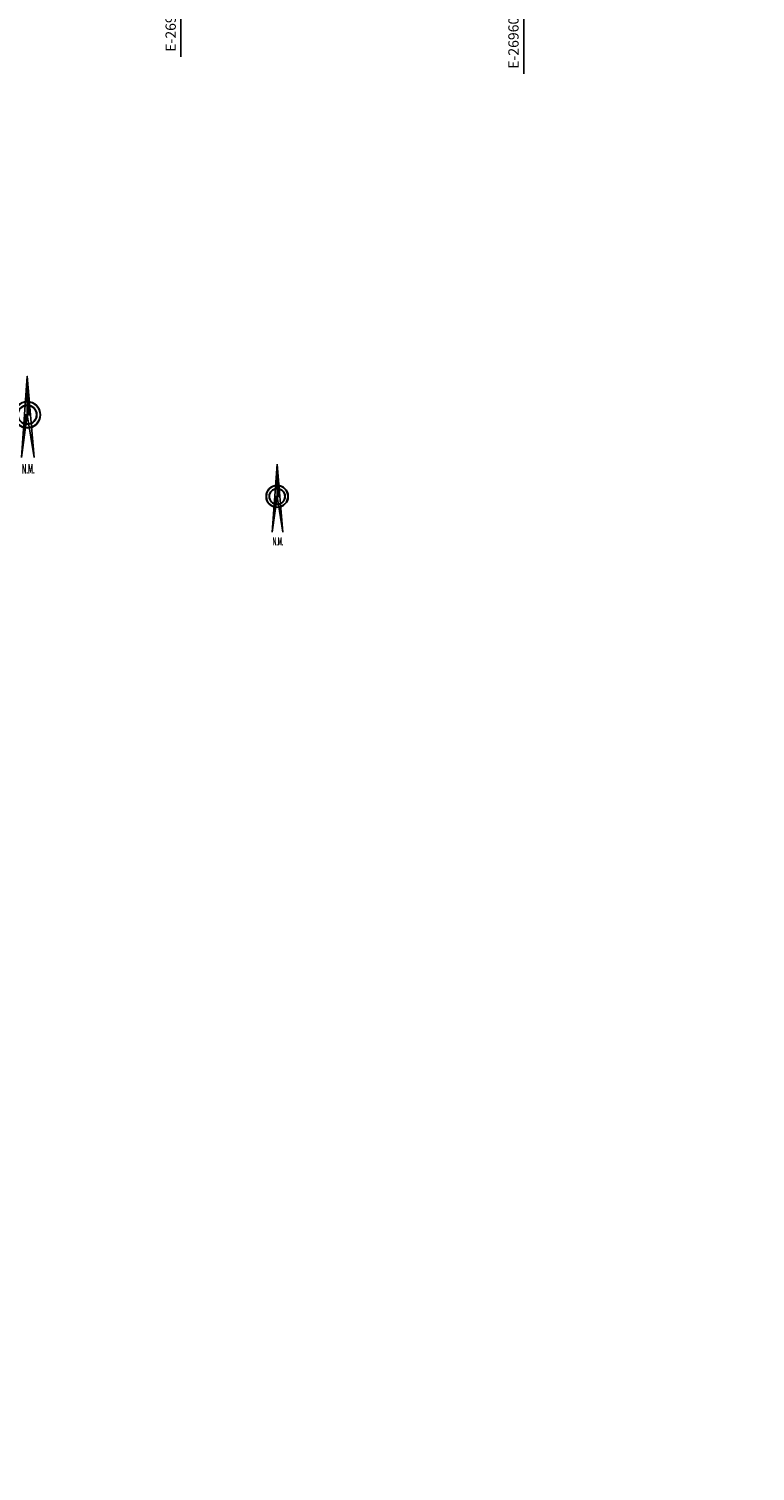
# Model space of a CAD drawing. Units: metres. Extents: x 0 to 286741, y 0 to 8672538.
# Drawn here: x 269311 to 269735, y 8664108 to 8664950 of the extents above; entities that cross this region are included whole.
import ezdxf
from ezdxf import colors
from ezdxf.entities.mleader import LeaderData, LeaderLine
from ezdxf.enums import TextEntityAlignment as Align
from ezdxf.math import Vec2, Vec3

# ---------------------------------------------------------------- set-up
doc = ezdxf.new("R2010")
doc.units = ezdxf.units.M
for name, color, linetype in [('1', 7, 'Continuous'), ('C-PROP-LINE-TEXT', 7, 'Continuous'), ('SYM', 2, 'Continuous')]:
    doc.layers.add(name, color=color, linetype=linetype)
doc.layers.add('40GENE-102-DIMENSION', color=40, linetype='Continuous', lineweight=30)
doc.layers.add('7', color=7, linetype='Continuous', plot=False)
doc.styles.add('GRILLA', font='arial.ttf')
doc.styles.add('ITALICC', font='italicc', dxfattribs={"height": 5.6})
doc.styles.add('ROMANS-SP', font='romans.shx', dxfattribs={"width": 0.75})

# ---------------------------------------------------------------- blocks, each defined once
blk = doc.blocks.new('*X7')
at = {"color": 0}
for p, q in [((-10.38, 1.33), (-10.38, 1.34)), ((-10.25, 1.31), (-10.25, 1.33)), ((-10.12, 1.3), (-10.12, 1.32)), ((-10, 1.28), (-10, 1.31)), ((-9.88, 1.26), (-9.88, 1.3)), ((-9.75, 1.24), (-9.75, 1.29)), ((-9.62, 1.23), (-9.62, 1.28)), ((-9.5, 1.21), (-9.5, 1.27)), ((-9.38, 1.19), (-9.38, 1.26)), ((-9.25, 1.17), (-9.25, 1.25)), ((-9.12, 1.16), (-9.12, 1.24)), ((-9, 1.14), (-9, 1.23)), ((-8.88, 1.12), (-8.88, 1.23)), ((-8.75, 1.11), (-8.75, 1.22)), ((-8.62, 1.09), (-8.62, 1.21)), ((-8.5, 1.07), (-8.5, 1.2)), ((-8.38, 1.05), (-8.38, 1.19)), ((-8.25, 1.04), (-8.25, 1.18)), ((-8.12, 1.02), (-8.12, 1.17)), ((-8, 1), (-8, 1.16)), ((-7.88, 0.98), (-7.88, 1.15)), ((-7.75, 0.97), (-7.75, 1.14)), ((-7.62, 0.95), (-7.62, 1.13)), ((-7.5, 0.93), (-7.5, 1.12)), ((-7.38, 0.91), (-7.38, 1.12)), ((-7.25, 0.9), (-7.25, 1.11)), ((-7.12, 0.88), (-7.12, 1.1)), ((-7, 0.86), (-7, 1.09)), ((-6.88, 0.84), (-6.88, 1.08)), ((-6.75, 0.83), (-6.75, 1.07)), ((-6.62, 0.81), (-6.62, 1.06)), ((-6.5, 0.79), (-6.5, 1.05)), ((-6.38, 0.77), (-6.38, 1.04)), ((-6.25, 0.76), (-6.25, 1.03)), ((-6.12, 0.74), (-6.12, 1.02)), ((-6, 0.72), (-6, 1.01)), ((-5.88, 0.7), (-5.88, 1.01)), ((-5.75, 0.69), (-5.75, 1)), ((-5.62, 0.67), (-5.62, 0.99)), ((-5.5, 0.65), (-5.5, 0.98)), ((-5.38, 0.63), (-5.38, 0.97)), ((-5.25, 0.62), (-5.25, 0.96)), ((-5.12, 0.6), (-5.12, 0.95)), ((-5, 0.58), (-5, 0.94)), ((-4.88, 0.56), (-4.88, 0.93)), ((-4.75, 0.55), (-4.75, 0.92)), ((-4.62, 0.53), (-4.62, 0.91)), ((-4.5, 0.51), (-4.5, 0.9)), ((-4.38, 0.5), (-4.38, 0.9)), ((-4.25, 0.48), (-4.25, 0.89)), ((-4.12, 0.46), (-4.12, 0.88)), ((-4, 0.44), (-4, 0.87)), ((-3.88, 0.43), (-3.88, 0.86)), ((-3.75, 0.41), (-3.75, 0.85)), ((-3.62, 0.39), (-3.62, 0.84)), ((-3.5, 0.37), (-3.5, 0.83)), ((-3.38, 0.36), (-3.38, 0.82)), ((-3.25, 0.34), (-3.25, 0.81)), ((-3.12, 0.32), (-3.12, 0.8)), ((-3, 0.3), (-3, 0.79)), ((-2.88, 0.29), (-2.88, 0.79)), ((-2.75, 0.27), (-2.75, 0.78)), ((-2.62, 0.25), (-2.62, 0.77)), ((-2.5, 0.23), (-2.5, 0.76)), ((-2.38, 0.22), (-2.38, 0.75)), ((-2.25, 0.2), (-2.25, 0.74)), ((-2.12, 0.18), (-2.12, 0.73)), ((-2, 0.16), (-2, 0.72)), ((-1.88, 0.15), (-1.88, 0.71)), ((-1.75, 0.13), (-1.75, 0.7)), ((-1.62, 0.11), (-1.62, 0.69)), ((-1.5, 0.09), (-1.5, 0.68)), ((-1.38, 0.08), (-1.38, 0.68)), ((-1.25, 0.06), (-1.25, 0.67)), ((-1.12, 0.04), (-1.12, 0.66)), ((-1, 0.02), (-1, 0.65)), ((-0.88, 0.01), (-0.88, 0.64)), ((-0.75, -0.01), (-0.75, 0.63)), ((-0.62, -0.03), (-0.62, 0.62)), ((-0.5, -0.05), (-0.5, 0.61)), ((-0.38, -0.06), (-0.38, 0.6)), ((-0.25, -0.08), (-0.25, 0.59)), ((-0.12, -0.1), (-0.12, 0.58)), ((0, -0.11), (0, 0.58)), ((0.12, -0.13), (0.12, 0.57)), ((0.25, -0.15), (0.25, 0.56)), ((0.38, -0.17), (0.38, 0.55)), ((0.5, -0.18), (0.5, 0.54)), ((0.62, -0.2), (0.62, 0.53)), ((0.75, -0.22), (0.75, 0.52)), ((0.88, -0.24), (0.88, 0.51)), ((1, -0.25), (1, 0.5)), ((1.12, -0.27), (1.12, 0.49)), ((1.25, -0.29), (1.25, 0.48)), ((1.38, -0.31), (1.38, 0.47)), ((1.5, -0.32), (1.5, 0.47)), ((1.62, -0.34), (1.62, 0.46)), ((1.75, -0.36), (1.75, 0.45)), ((1.88, -0.38), (1.88, 0.44)), ((2, -0.39), (2, 0.43)), ((2.12, -0.41), (2.12, 0.42)), ((2.25, -0.43), (2.25, 0.41)), ((2.38, -0.45), (2.38, 0.4)), ((2.5, -0.46), (2.5, 0.39)), ((2.62, -0.48), (2.62, 0.38)), ((2.75, -0.5), (2.75, 0.37)), ((2.88, -0.52), (2.88, 0.36)), ((3, -0.53), (3, 0.36)), ((3.12, -0.55), (3.12, 0.35)), ((3.25, -0.57), (3.25, 0.34)), ((3.38, -0.59), (3.38, 0.33)), ((3.5, -0.6), (3.5, 0.32)), ((3.62, -0.62), (3.62, 0.31)), ((3.75, -0.64), (3.75, 0.3)), ((3.88, -0.66), (3.88, 0.29)), ((4, -0.67), (4, 0.28)), ((4.12, -0.69), (4.12, 0.27)), ((4.25, -0.71), (4.25, 0.26)), ((4.38, -0.72), (4.38, 0.25)), ((4.5, -0.74), (4.5, 0.25)), ((4.62, -0.76), (4.62, 0.24)), ((4.75, -0.78), (4.75, 0.23)), ((4.88, -0.79), (4.88, 0.22)), ((5, -0.81), (5, 0.21)), ((5.12, -0.83), (5.12, 0.2)), ((5.25, -0.85), (5.25, 0.19)), ((5.38, -0.86), (5.38, 0.18)), ((5.5, -0.88), (5.5, 0.17)), ((5.62, -0.9), (5.62, 0.16)), ((5.75, -0.92), (5.75, 0.15)), ((5.88, -0.93), (5.88, 0.14)), ((6, -0.95), (6, 0.14)), ((6.12, -0.97), (6.12, 0.13)), ((6.25, -0.99), (6.25, 0.12)), ((6.38, -1), (6.38, 0.11)), ((6.5, -1.02), (6.5, 0.1)), ((6.62, -1.04), (6.62, 0.09)), ((6.75, -1.06), (6.75, 0.08)), ((6.88, -1.07), (6.88, 0.07)), ((7, -1.09), (7, 0.06)), ((7.12, -1.11), (7.12, 0.05)), ((7.25, -1.13), (7.25, 0.04))]:
    blk.add_line(p, q, dxfattribs=at)
blk = doc.blocks.new('*X8')
at = {"color": 0}
for p, q in [((7.38, -2.47), (7.38, -1.13)), ((7.5, -2.46), (7.5, -1.13)), ((7.62, -2.45), (7.62, -1.13)), ((7.75, -2.44), (7.75, -1.13)), ((7.88, -2.43), (7.88, -1.13)), ((8, -2.42), (8, -1.13)), ((8.12, -2.41), (8.12, -1.13)), ((8.25, -2.4), (8.25, -1.13)), ((8.38, -2.39), (8.38, -1.13)), ((8.5, -2.38), (8.5, -1.13)), ((8.62, -2.37), (8.62, -1.13)), ((8.75, -2.36), (8.75, -1.13)), ((8.88, -2.34), (8.88, -1.13)), ((9, -2.33), (9, -1.13)), ((9.12, -2.32), (9.12, -1.13)), ((9.25, -2.31), (9.25, -1.13)), ((9.38, -2.3), (9.38, -1.13)), ((9.5, -2.29), (9.5, -1.13)), ((9.62, -2.28), (9.62, -1.13)), ((9.75, -2.27), (9.75, -1.13)), ((9.88, -2.26), (9.88, -1.13)), ((10, -2.25), (10, -1.13)), ((10.12, -2.24), (10.12, -1.13)), ((10.25, -2.23), (10.25, -1.13)), ((10.38, -2.22), (10.38, -1.13)), ((10.5, -2.21), (10.5, -1.13)), ((10.62, -2.2), (10.62, -1.13)), ((10.75, -2.19), (10.75, -1.13)), ((10.88, -2.18), (10.88, -1.13)), ((11, -2.16), (11, -1.13)), ((11.12, -2.15), (11.12, -1.13)), ((11.25, -2.14), (11.25, -1.13)), ((11.38, -2.13), (11.38, -1.13)), ((11.5, -2.12), (11.5, -1.13)), ((11.62, -2.11), (11.62, -1.13)), ((11.75, -2.1), (11.75, -1.13)), ((11.88, -2.09), (11.88, -1.13)), ((12, -2.08), (12, -1.13)), ((12.12, -2.07), (12.12, -1.13)), ((12.25, -2.06), (12.25, -1.13)), ((12.38, -2.05), (12.38, -1.13)), ((12.5, -2.04), (12.5, -1.13)), ((12.62, -2.03), (12.62, -1.13)), ((12.75, -2.02), (12.75, -1.13)), ((12.88, -2.01), (12.88, -1.13)), ((13, -2), (13, -1.13)), ((13.12, -1.99), (13.12, -1.13)), ((13.25, -1.97), (13.25, -1.13)), ((13.38, -1.96), (13.38, -1.13)), ((13.5, -1.95), (13.5, -1.13)), ((13.62, -1.94), (13.62, -1.13)), ((13.75, -1.93), (13.75, -1.13)), ((13.88, -1.92), (13.88, -1.13)), ((14, -1.91), (14, -1.13)), ((14.12, -1.9), (14.12, -1.13)), ((14.25, -1.89), (14.25, -1.13)), ((14.38, -1.88), (14.38, -1.13)), ((14.5, -1.87), (14.5, -1.13)), ((14.62, -1.86), (14.62, -1.13)), ((14.75, -1.85), (14.75, -1.13)), ((14.88, -1.84), (14.88, -1.13)), ((15, -1.83), (15, -1.13)), ((15.12, -1.82), (15.12, -1.13)), ((15.25, -1.81), (15.25, -1.13)), ((15.38, -1.8), (15.38, -1.13)), ((15.5, -1.78), (15.5, -1.13)), ((15.62, -1.77), (15.62, -1.13)), ((15.75, -1.76), (15.75, -1.13)), ((15.88, -1.75), (15.88, -1.13)), ((16, -1.74), (16, -1.13)), ((16.12, -1.73), (16.12, -1.13)), ((16.25, -1.72), (16.25, -1.13)), ((16.38, -1.71), (16.38, -1.13)), ((16.5, -1.7), (16.5, -1.13)), ((16.62, -1.69), (16.62, -1.13)), ((16.75, -1.68), (16.75, -1.13)), ((16.88, -1.67), (16.88, -1.13)), ((17, -1.66), (17, -1.13)), ((17.12, -1.65), (17.12, -1.13)), ((17.25, -1.64), (17.25, -1.13)), ((17.38, -1.63), (17.38, -1.13)), ((17.5, -1.62), (17.5, -1.13)), ((17.62, -1.61), (17.62, -1.13)), ((17.75, -1.59), (17.75, -1.13)), ((17.88, -1.58), (17.88, -1.13)), ((18, -1.57), (18, -1.13)), ((18.12, -1.56), (18.12, -1.13)), ((18.25, -1.55), (18.25, -1.13)), ((18.38, -1.54), (18.38, -1.13)), ((18.5, -1.53), (18.5, -1.13)), ((18.62, -1.52), (18.62, -1.13)), ((18.75, -1.51), (18.75, -1.13)), ((18.88, -1.5), (18.88, -1.13)), ((19, -1.49), (19, -1.13)), ((19.12, -1.48), (19.12, -1.13)), ((19.25, -1.47), (19.25, -1.13)), ((19.38, -1.46), (19.38, -1.13)), ((19.5, -1.45), (19.5, -1.13)), ((19.62, -1.44), (19.62, -1.13)), ((19.75, -1.43), (19.75, -1.13)), ((19.88, -1.42), (19.88, -1.13)), ((20, -1.4), (20, -1.13)), ((20.12, -1.39), (20.12, -1.13)), ((20.25, -1.38), (20.25, -1.13)), ((20.38, -1.37), (20.38, -1.13)), ((20.5, -1.36), (20.5, -1.13)), ((20.62, -1.35), (20.62, -1.13)), ((20.75, -1.34), (20.75, -1.13)), ((20.88, -1.33), (20.88, -1.13)), ((21, -1.32), (21, -1.13)), ((21.12, -1.31), (21.12, -1.13)), ((21.25, -1.3), (21.25, -1.13)), ((21.38, -1.29), (21.38, -1.13)), ((21.5, -1.28), (21.5, -1.13)), ((21.62, -1.27), (21.62, -1.13)), ((21.75, -1.26), (21.75, -1.13)), ((21.88, -1.25), (21.88, -1.13)), ((22, -1.24), (22, -1.13)), ((22.12, -1.23), (22.12, -1.13)), ((22.25, -1.21), (22.25, -1.13)), ((22.38, -1.2), (22.38, -1.13)), ((22.5, -1.19), (22.5, -1.13)), ((22.62, -1.18), (22.62, -1.13)), ((22.75, -1.17), (22.75, -1.13)), ((22.88, -1.16), (22.88, -1.13)), ((23, -1.15), (23, -1.13)), ((23.12, -1.14), (23.12, -1.13)), ((23.25, -1.13), (23.25, -1.13))]:
    blk.add_line(p, q, dxfattribs=at)
blk = doc.blocks.new('Norte')
at = {"layer": 'SYM', "color": 2}
for p, q in [((0.04, 16.26), (-2.43, -17.43)), ((0.04, 0.28), (0.04, 16.26)), ((0.04, 16.26), (2.88, -17.43)), ((-2.43, -17.43), (0.04, 0.28)), ((-1.31, 0.28), (1.39, 0.28)), ((0.04, 0.28), (2.88, -17.43))]:
    blk.add_line(p, q, dxfattribs=at)
for radius in [5.5, 5.3, 4, 3.8]:
    blk.add_circle((0.03, 0.25), radius, dxfattribs=at)
at = {"layer": 'SYM', "color": 2, "rotation": 90}
for name in ['*X8', '*X7']:
    blk.add_blockref(name, (-1.09, -7), dxfattribs=at)
at = {"layer": 'SYM', "color": 2, "style": 'ITALICC', "width": 0.415645}
for p, p2 in [((-2.29, -24.06), (3.02, -24.06)), ((-2.29, -24.06), (3.02, -24.06)), ((-2.12, -24.06), (3.19, -24.06))]:
    blk.add_text('N.M.', height=4, dxfattribs=at).set_placement(p, p2, align=Align.FIT)

msp = doc.modelspace()

# ---------------------------------------------------------------- linework, layer by layer
at = {"layer": '1', "color": 8}
for points in [[(269400, 8664933.511372), (269400, 8666034.867917)], [(269600, 8664923.575653), (269600, 8666024.932198)]]:
    msp.add_lwpolyline(points, dxfattribs=at)

# ---------------------------------------------------------------- block references
at = {"layer": '7', "xscale": 1.176, "yscale": 1.176, "zscale": 4.2}
msp.add_blockref('Norte', (269456.088458, 8664676.664598), dxfattribs=at)
at = {"layer": 'C-PROP-LINE-TEXT', "xscale": 1.4112, "yscale": 1.4112, "zscale": 5.04}
msp.add_blockref('Norte', (269310.297911, 8664724.262567), dxfattribs=at)

# ---------------------------------------------------------------- texts
at = {"layer": '1', "color": 8, "style": 'GRILLA'}
for s, p in [('E-269400', (269397, 8664936.511372)), ('E-269600', (269597, 8664926.575653))]:
    msp.add_text(s, height=6, rotation=90, dxfattribs=at).set_placement(p)

# ---------------------------------------------------------------- next in the draw order: leaders
at = {"layer": '40GENE-102-DIMENSION'}
ml = msp.add_multileader_mtext('Standard', dxfattribs=at)
ml.set_content('\\A1;{\\C7;2 Ø 5/8"}', color=256, style='ROMANS-SP')
ml.set_leader_properties(color=252, linetype='ByLayer', lineweight=-1)
ml.build(insert=Vec2(0, 0))
ml.multileader.update_dxf_attribs({"dogleg_length": 2, "arrow_head_size": 0.1875})
ctx = ml.context
ctx.base_point, ctx.char_height, ctx.arrow_head_size, ctx.landing_gap_size, ctx.plane_origin = Vec3(279680.726155, 8671458.736189), 0.225, 0.1875, 0.0675, Vec3(279684.850961, 8671470.171967)
notes = []
notes.append((ctx, [(0, (0, 0, 0), (0, 0), (1, 0), 1, [])]))
ctx.mtext.insert, ctx.mtext.flow_direction = Vec3(279680.793655, 8671458.869522), 5
ctx.mtext.has_bg_fill, ctx.mtext.bg_color, ctx.mtext.bg_scale_factor, ctx.mtext.bg_transparency, ctx.mtext.use_window_bg_color = 1, -1073741824, 1, 0, 1
for ctx, leaders in notes:
    for number, flags, end, landing, length, lines in leaders:
        leader = LeaderData()
        leader.index, (leader.has_last_leader_line, leader.has_dogleg_vector, leader.attachment_direction) = number, flags
        leader.last_leader_point, leader.dogleg_vector, leader.dogleg_length = Vec3(end), Vec3(landing), length
        for number, points, colour, breaks in lines:
            line = LeaderLine()
            line.index, line.vertices, line.color, line.breaks = number, Vec3.list(points), colors.encode_raw_color(colour), breaks
            leader.lines.append(line)
        ctx.leaders.append(leader)

# ---------------------------------------------------------------- next in the draw order: leaders
ml = msp.add_multileader_mtext('Standard', dxfattribs=at)
ml.set_content('\\A1;{\\C7;2 Ø 5/8"}', color=256, style='ROMANS-SP')
ml.set_leader_properties(color=252, linetype='ByLayer', lineweight=-1)
ml.build(insert=Vec2(0, 0))
ml.multileader.update_dxf_attribs({"dogleg_length": 2, "arrow_head_size": 0.1875})
ctx = ml.context
ctx.base_point, ctx.char_height, ctx.arrow_head_size, ctx.landing_gap_size, ctx.plane_origin = Vec3(279667.372824, 8671458.695142), 0.225, 0.1875, 0.0675, Vec3(279671.49763, 8671470.130921)
notes = []
notes.append((ctx, [(0, (0, 0, 0), (0, 0), (1, 0), 1, [])]))
ctx.mtext.insert, ctx.mtext.flow_direction = Vec3(279667.440324, 8671458.828476), 5
ctx.mtext.has_bg_fill, ctx.mtext.bg_color, ctx.mtext.bg_scale_factor, ctx.mtext.bg_transparency, ctx.mtext.use_window_bg_color = 1, -1073741824, 1, 0, 1
for ctx, leaders in notes:
    for number, flags, end, landing, length, lines in leaders:
        leader = LeaderData()
        leader.index, (leader.has_last_leader_line, leader.has_dogleg_vector, leader.attachment_direction) = number, flags
        leader.last_leader_point, leader.dogleg_vector, leader.dogleg_length = Vec3(end), Vec3(landing), length
        for number, points, colour, breaks in lines:
            line = LeaderLine()
            line.index, line.vertices, line.color, line.breaks = number, Vec3.list(points), colors.encode_raw_color(colour), breaks
            leader.lines.append(line)
        ctx.leaders.append(leader)

# ---------------------------------------------------------------- next in the draw order: leaders
ml = msp.add_multileader_mtext('Standard', dxfattribs=at)
ml.set_content('\\A1;{\\C7;2 Ø 5/8"}', color=256, style='ROMANS-SP')
ml.set_leader_properties(color=252, linetype='ByLayer', lineweight=-1)
ml.build(insert=Vec2(0, 0))
ml.multileader.update_dxf_attribs({"dogleg_length": 2, "arrow_head_size": 0.1875})
ctx = ml.context
ctx.base_point, ctx.char_height, ctx.arrow_head_size, ctx.landing_gap_size, ctx.plane_origin = Vec3(279681.102464, 8671467.868838), 0.225, 0.1875, 0.0675, Vec3(279685.222728, 8671478.754513)
notes = []
notes.append((ctx, [(0, (0, 0, 0), (0, 0), (1, 0), 1, [])]))
ctx.mtext.insert, ctx.mtext.flow_direction = Vec3(279681.169964, 8671468.002171), 5
ctx.mtext.has_bg_fill, ctx.mtext.bg_color, ctx.mtext.bg_scale_factor, ctx.mtext.bg_transparency, ctx.mtext.use_window_bg_color = 1, -1073741824, 1, 0, 1
for ctx, leaders in notes:
    for number, flags, end, landing, length, lines in leaders:
        leader = LeaderData()
        leader.index, (leader.has_last_leader_line, leader.has_dogleg_vector, leader.attachment_direction) = number, flags
        leader.last_leader_point, leader.dogleg_vector, leader.dogleg_length = Vec3(end), Vec3(landing), length
        for number, points, colour, breaks in lines:
            line = LeaderLine()
            line.index, line.vertices, line.color, line.breaks = number, Vec3.list(points), colors.encode_raw_color(colour), breaks
            leader.lines.append(line)
        ctx.leaders.append(leader)

# ---------------------------------------------------------------- next in the draw order: leaders
ml = msp.add_multileader_mtext('Standard', dxfattribs=at)
ml.set_content('\\A1;{\\C7;2 Ø 5/8"}', color=256, style='ROMANS-SP')
ml.set_leader_properties(color=252, linetype='ByLayer', lineweight=-1)
ml.build(insert=Vec2(0, 0))
ml.multileader.update_dxf_attribs({"dogleg_length": 2, "arrow_head_size": 0.1875})
ctx = ml.context
ctx.base_point, ctx.char_height, ctx.arrow_head_size, ctx.landing_gap_size, ctx.plane_origin = Vec3(279666.989526, 8671467.881472), 0.225, 0.1875, 0.0675, Vec3(279671.109791, 8671478.767147)
notes = []
notes.append((ctx, [(0, (0, 0, 0), (0, 0), (1, 0), 1, [])]))
ctx.mtext.insert, ctx.mtext.flow_direction = Vec3(279667.057026, 8671468.014805), 5
ctx.mtext.has_bg_fill, ctx.mtext.bg_color, ctx.mtext.bg_scale_factor, ctx.mtext.bg_transparency, ctx.mtext.use_window_bg_color = 1, -1073741824, 1, 0, 1
for ctx, leaders in notes:
    for number, flags, end, landing, length, lines in leaders:
        leader = LeaderData()
        leader.index, (leader.has_last_leader_line, leader.has_dogleg_vector, leader.attachment_direction) = number, flags
        leader.last_leader_point, leader.dogleg_vector, leader.dogleg_length = Vec3(end), Vec3(landing), length
        for number, points, colour, breaks in lines:
            line = LeaderLine()
            line.index, line.vertices, line.color, line.breaks = number, Vec3.list(points), colors.encode_raw_color(colour), breaks
            leader.lines.append(line)
        ctx.leaders.append(leader)

doc.saveas('drawing.dxf')
